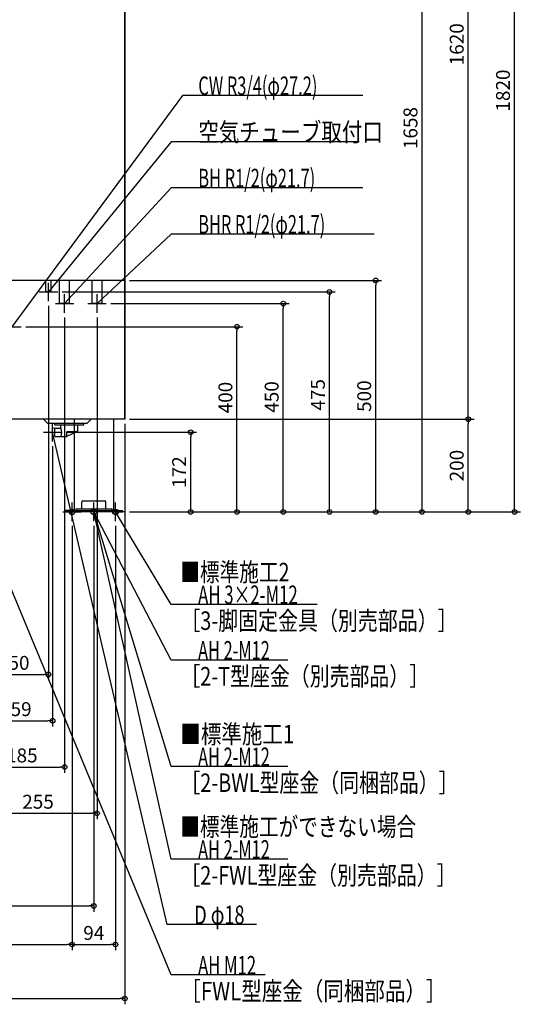
# Model space of a CAD drawing. Extents: x -1263 to 1223, y -1064 to 2515.
# Drawn here: x 88 to 1170, y -1064 to 1063 of the extents above; entities that cross this region are included whole.
import ezdxf

# ---------------------------------------------------------------- set-up
doc = ezdxf.new("R2010")
doc.units = 0
doc.header["$MEASUREMENT"] = 0
doc.layers.get('0').update_dxf_attribs({"color": 3, "linetype": 'CONTINUOUS'})
doc.layers.get('DEFPOINTS').update_dxf_attribs({"linetype": 'CONTINUOUS'})
for name, color, linetype in [('DETAIL', 5, 'CONTINUOUS'), ('FIX', 11, 'CONTINUOUS'), ('NOTE', 4, 'CONTINUOUS'), ('OUTLINE', 3, 'CONTINUOUS'), ('SIZE', 30, 'CONTINUOUS')]:
    doc.layers.add(name, color=color, linetype=linetype)
doc.styles.add('STANDARD1', font='MONOTXT', dxfattribs={"bigfont": 'BIGFONT'})
doc.dimstyles.get("Standard").update_dxf_attribs({"dimtxt": 0.18, "dimasz": 0.18, "dimexe": 0.18, "dimexo": 0.0625, "dimgap": 0.09, "dimtad": 0, "dimtih": 1, "dimtoh": 1, "dimdec": 3, "dimzin": 0, "dimdsep": 46, "dimtxsty": 'STANDARD1', "dimcen": 0.09, "dimadec": 0, "dimazin": 0, "dimtfac": 1, "dimtdec": 3, "dimtofl": 0, "dimtmove": 2, "dimatfit": 3, "dimfxl": 1, "dimtolj": 1, "dimtzin": 12, "dimarcsym": 0})

# ---------------------------------------------------------------- blocks, each defined once
blk = doc.blocks.new('_ORIGIN')
at = {"color": 0, "linetype": 'ByBlock'}
blk.add_line((0, 0), (-1, 0), dxfattribs=at)
blk.add_circle((0, 0), 0.5, dxfattribs=at)
blk = doc.blocks.new('*D1')
at = {"layer": 'DEFPOINTS', "color": 0, "linetype": 'Continuous', "transparency": 16777216}
for p in [(315, 1820), (1157.5, 1820), (315, 0)]:
    blk.add_point(p, dxfattribs=at)
at = {"layer": 'SIZE', "color": 0, "linetype": 'Continuous', "lineweight": -2, "transparency": 16777216}
for p, q in [((325, 1820), (1170, 1820)), ((1157.5, 10), (1157.5, 1810)), ((325, 0), (1170, 0))]:
    blk.add_line(p, q, dxfattribs=at)
at = {"layer": 'SIZE', "color": 0, "linetype": 'Continuous', "lineweight": -2, "transparency": 16777216, "xscale": 10, "yscale": 10, "zscale": 10}
for p, rotation in [((1157.5, 1820), 90), ((1157.5, 0), 270)]:
    blk.add_blockref('_ORIGIN', p, dxfattribs=dict(at, rotation=rotation))
at = {"layer": 'SIZE', "color": 0, "linetype": 'Continuous', "transparency": 16777216, "insert": (1132.5, 910), "char_height": 30, "attachment_point": 5, "rotation": 90}
blk.add_mtext('\\A1;1820', dxfattribs=at)
blk = doc.blocks.new('*D3')
at = {"layer": 'DEFPOINTS', "color": 0, "linetype": 'Continuous', "transparency": 16777216}
for p in [(315, 200), (1057.5, 200), (315, 0)]:
    blk.add_point(p, dxfattribs=at)
at = {"layer": 'SIZE', "color": 0, "linetype": 'Continuous', "lineweight": -2, "transparency": 16777216}
for p, q in [((325, 200), (1070, 200)), ((1057.5, 10), (1057.5, 190)), ((325, 0), (1070, 0))]:
    blk.add_line(p, q, dxfattribs=at)
at = {"layer": 'SIZE', "color": 0, "linetype": 'Continuous', "lineweight": -2, "transparency": 16777216, "xscale": 10, "yscale": 10, "zscale": 10}
for p, rotation in [((1057.5, 200), 90), ((1057.5, 0), 270)]:
    blk.add_blockref('_ORIGIN', p, dxfattribs=dict(at, rotation=rotation))
at = {"layer": 'SIZE', "color": 0, "linetype": 'Continuous', "transparency": 16777216, "insert": (1032.5, 100), "char_height": 30, "attachment_point": 5, "rotation": 90}
blk.add_mtext('\\A1;200', dxfattribs=at)
blk = doc.blocks.new('*D4')
at = {"layer": 'DEFPOINTS', "color": 0, "linetype": 'Continuous', "transparency": 16777216}
for p in [(315, 1820), (1057.5, 1820), (315, 200)]:
    blk.add_point(p, dxfattribs=at)
at = {"layer": 'SIZE', "color": 0, "linetype": 'Continuous', "lineweight": -2, "transparency": 16777216}
for p, q in [((325, 1820), (1070, 1820)), ((1057.5, 210), (1057.5, 1810)), ((325, 200), (1070, 200))]:
    blk.add_line(p, q, dxfattribs=at)
at = {"layer": 'SIZE', "color": 0, "linetype": 'Continuous', "lineweight": -2, "transparency": 16777216, "xscale": 10, "yscale": 10, "zscale": 10}
for p, rotation in [((1057.5, 1820), 90), ((1057.5, 200), 270)]:
    blk.add_blockref('_ORIGIN', p, dxfattribs=dict(at, rotation=rotation))
at = {"layer": 'SIZE', "color": 0, "linetype": 'Continuous', "transparency": 16777216, "insert": (1032.5, 1010), "char_height": 30, "attachment_point": 5, "rotation": 90}
blk.add_mtext('\\A1;1620', dxfattribs=at)
blk = doc.blocks.new('*D5')
at = {"layer": 'DEFPOINTS', "color": 0, "linetype": 'Continuous', "transparency": 16777216}
for p in [(205, 1658), (957.5, 1658), (315, 0)]:
    blk.add_point(p, dxfattribs=at)
at = {"layer": 'SIZE', "color": 0, "linetype": 'Continuous', "lineweight": -2, "transparency": 16777216}
for p, q in [((215, 1658), (970, 1658)), ((957.5, 10), (957.5, 1648)), ((325, 0), (970, 0))]:
    blk.add_line(p, q, dxfattribs=at)
at = {"layer": 'SIZE', "color": 0, "linetype": 'Continuous', "lineweight": -2, "transparency": 16777216, "xscale": 10, "yscale": 10, "zscale": 10}
for p, rotation in [((957.5, 1658), 90), ((957.5, 0), 270)]:
    blk.add_blockref('_ORIGIN', p, dxfattribs=dict(at, rotation=rotation))
at = {"layer": 'SIZE', "color": 0, "linetype": 'Continuous', "transparency": 16777216, "insert": (932.5, 829), "char_height": 30, "attachment_point": 5, "rotation": 90}
blk.add_mtext('\\A1;1658', dxfattribs=at)
blk = doc.blocks.new('*D7')
at = {"layer": 'DEFPOINTS', "color": 0, "linetype": 'Continuous', "transparency": 16777216}
for p in [(170, 475), (757.5, 475), (315, 0)]:
    blk.add_point(p, dxfattribs=at)
at = {"layer": 'SIZE', "color": 0, "linetype": 'Continuous', "lineweight": -2, "transparency": 16777216}
for p, q in [((180, 475), (770, 475)), ((757.5, 10), (757.5, 465)), ((325, 0), (770, 0))]:
    blk.add_line(p, q, dxfattribs=at)
at = {"layer": 'SIZE', "color": 0, "linetype": 'Continuous', "lineweight": -2, "transparency": 16777216, "xscale": 10, "yscale": 10, "zscale": 10}
for p, rotation in [((757.5, 475), 90), ((757.5, 0), 270)]:
    blk.add_blockref('_ORIGIN', p, dxfattribs=dict(at, rotation=rotation))
at = {"layer": 'SIZE', "color": 0, "linetype": 'Continuous', "transparency": 16777216, "insert": (732.5, 252.9), "char_height": 30, "attachment_point": 5, "rotation": 90}
blk.add_mtext('\\A1;475', dxfattribs=at)
blk = doc.blocks.new('*D8')
at = {"layer": 'DEFPOINTS', "color": 0, "linetype": 'Continuous', "transparency": 16777216}
for p in [(315, 500), (857.5, 500), (315, 0)]:
    blk.add_point(p, dxfattribs=at)
at = {"layer": 'SIZE', "color": 0, "linetype": 'Continuous', "lineweight": -2, "transparency": 16777216}
for p, q in [((325, 500), (870, 500)), ((857.5, 10), (857.5, 490)), ((325, 0), (870, 0))]:
    blk.add_line(p, q, dxfattribs=at)
at = {"layer": 'SIZE', "color": 0, "linetype": 'Continuous', "lineweight": -2, "transparency": 16777216, "xscale": 10, "yscale": 10, "zscale": 10}
for p, rotation in [((857.5, 500), 90), ((857.5, 0), 270)]:
    blk.add_blockref('_ORIGIN', p, dxfattribs=dict(at, rotation=rotation))
at = {"layer": 'SIZE', "color": 0, "linetype": 'Continuous', "transparency": 16777216, "insert": (832.5, 250), "char_height": 30, "attachment_point": 5, "rotation": 90}
blk.add_mtext('\\A1;500', dxfattribs=at)
blk = doc.blocks.new('*D9')
at = {"layer": 'DEFPOINTS', "color": 0, "linetype": 'Continuous', "transparency": 16777216}
for p in [(275, 450), (657.5, 450), (315, 0)]:
    blk.add_point(p, dxfattribs=at)
at = {"layer": 'SIZE', "color": 0, "linetype": 'Continuous', "lineweight": -2, "transparency": 16777216}
for p, q in [((285, 450), (670, 450)), ((657.5, 10), (657.5, 440)), ((325, 0), (670, 0))]:
    blk.add_line(p, q, dxfattribs=at)
at = {"layer": 'SIZE', "color": 0, "linetype": 'Continuous', "lineweight": -2, "transparency": 16777216, "xscale": 10, "yscale": 10, "zscale": 10}
for p, rotation in [((657.5, 450), 90), ((657.5, 0), 270)]:
    blk.add_blockref('_ORIGIN', p, dxfattribs=dict(at, rotation=rotation))
at = {"layer": 'SIZE', "color": 0, "linetype": 'Continuous', "transparency": 16777216, "insert": (632.5, 248.2), "char_height": 30, "attachment_point": 5, "rotation": 90}
blk.add_mtext('\\A1;450', dxfattribs=at)
blk = doc.blocks.new('*D10')
at = {"layer": 'DEFPOINTS', "color": 0, "linetype": 'Continuous', "transparency": 16777216}
for p in [(91, 400), (557.5, 400), (339, 0)]:
    blk.add_point(p, dxfattribs=at)
at = {"layer": 'SIZE', "color": 0, "linetype": 'Continuous', "lineweight": -2, "transparency": 16777216}
for p, q in [((101, 400), (570, 400)), ((557.5, 10), (557.5, 390)), ((349, 0), (570, 0))]:
    blk.add_line(p, q, dxfattribs=at)
at = {"layer": 'SIZE', "color": 0, "linetype": 'Continuous', "lineweight": -2, "transparency": 16777216, "xscale": 10, "yscale": 10, "zscale": 10}
for p, rotation in [((557.5, 400), 90), ((557.5, 0), 270)]:
    blk.add_blockref('_ORIGIN', p, dxfattribs=dict(at, rotation=rotation))
at = {"layer": 'SIZE', "color": 0, "linetype": 'Continuous', "transparency": 16777216, "insert": (532.5, 246.9), "char_height": 30, "attachment_point": 5, "rotation": 90}
blk.add_mtext('\\A1;400', dxfattribs=at)
blk = doc.blocks.new('*D11')
at = {"layer": 'DEFPOINTS', "color": 0, "linetype": 'Continuous', "transparency": 16777216}
for p in [(179, 172), (457.5, 172), (315, 0)]:
    blk.add_point(p, dxfattribs=at)
at = {"layer": 'SIZE', "color": 0, "linetype": 'Continuous', "lineweight": -2, "transparency": 16777216}
for p, q in [((189, 172), (470, 172)), ((457.5, 10), (457.5, 162)), ((325, 0), (470, 0))]:
    blk.add_line(p, q, dxfattribs=at)
at = {"layer": 'SIZE', "color": 0, "linetype": 'Continuous', "lineweight": -2, "transparency": 16777216, "xscale": 10, "yscale": 10, "zscale": 10}
for p, rotation in [((457.5, 172), 90), ((457.5, 0), 270)]:
    blk.add_blockref('_ORIGIN', p, dxfattribs=dict(at, rotation=rotation))
at = {"layer": 'SIZE', "color": 0, "linetype": 'Continuous', "transparency": 16777216, "insert": (432.5, 86), "char_height": 30, "attachment_point": 5, "rotation": 90}
blk.add_mtext('\\A1;172', dxfattribs=at)
blk = doc.blocks.new('*D33')
at = {"layer": 'DEFPOINTS', "color": 0, "linetype": 'Continuous', "transparency": 16777216}
for p in [(-315, 200), (315, 200), (315, -1051)]:
    blk.add_point(p, dxfattribs=at)
at = {"layer": 'SIZE', "color": 0, "linetype": 'Continuous', "lineweight": -2, "transparency": 16777216}
for p, q in [((-315, 190), (-315, -1063.5)), ((315, 190), (315, -1063.5)), ((-305, -1051), (305, -1051))]:
    blk.add_line(p, q, dxfattribs=at)
at = {"layer": 'SIZE', "color": 0, "linetype": 'Continuous', "lineweight": -2, "transparency": 16777216, "xscale": 10, "yscale": 10, "zscale": 10, "rotation": 180}
blk.add_blockref('_ORIGIN', (-315, -1051), dxfattribs=at)
at = {"layer": 'SIZE', "color": 0, "linetype": 'Continuous', "lineweight": -2, "transparency": 16777216, "xscale": 10, "yscale": 10, "zscale": 10}
blk.add_blockref('_ORIGIN', (315, -1051), dxfattribs=at)
at = {"layer": 'SIZE', "color": 0, "linetype": 'Continuous', "transparency": 16777216, "insert": (0, -1026), "char_height": 30, "attachment_point": 5}
blk.add_mtext('\\A1;630', dxfattribs=at)
blk = doc.blocks.new('*D35')
at = {"layer": 'DEFPOINTS', "color": 0, "linetype": 'Continuous', "transparency": 16777216}
for p in [(-201, -20), (201, -20), (201, -934.4)]:
    blk.add_point(p, dxfattribs=at)
at = {"layer": 'SIZE', "color": 0, "linetype": 'Continuous', "lineweight": -2, "transparency": 16777216}
for p, q in [((-201, -30), (-201, -946.9)), ((201, -30), (201, -946.9)), ((-191, -934.4), (191, -934.4))]:
    blk.add_line(p, q, dxfattribs=at)
at = {"layer": 'SIZE', "color": 0, "linetype": 'Continuous', "lineweight": -2, "transparency": 16777216, "xscale": 10, "yscale": 10, "zscale": 10, "rotation": 180}
blk.add_blockref('_ORIGIN', (-201, -934.4), dxfattribs=at)
at = {"layer": 'SIZE', "color": 0, "linetype": 'Continuous', "lineweight": -2, "transparency": 16777216, "xscale": 10, "yscale": 10, "zscale": 10}
blk.add_blockref('_ORIGIN', (201, -934.4), dxfattribs=at)
at = {"layer": 'SIZE', "color": 0, "linetype": 'Continuous', "transparency": 16777216, "insert": (0, -909.4), "char_height": 30, "attachment_point": 5}
blk.add_mtext('\\A1;402', dxfattribs=at)
blk = doc.blocks.new('*D36')
at = {"layer": 'DEFPOINTS', "color": 0, "linetype": 'Continuous', "transparency": 16777216}
for p in [(201, -20), (295, -20), (295, -934.4)]:
    blk.add_point(p, dxfattribs=at)
at = {"layer": 'SIZE', "color": 0, "linetype": 'Continuous', "lineweight": -2, "transparency": 16777216}
for p, q in [((201, -30), (201, -946.9)), ((295, -30), (295, -946.9)), ((211, -934.4), (285, -934.4))]:
    blk.add_line(p, q, dxfattribs=at)
at = {"layer": 'SIZE', "color": 0, "linetype": 'Continuous', "lineweight": -2, "transparency": 16777216, "xscale": 10, "yscale": 10, "zscale": 10, "rotation": 180}
blk.add_blockref('_ORIGIN', (201, -934.4), dxfattribs=at)
at = {"layer": 'SIZE', "color": 0, "linetype": 'Continuous', "lineweight": -2, "transparency": 16777216, "xscale": 10, "yscale": 10, "zscale": 10}
blk.add_blockref('_ORIGIN', (295, -934.4), dxfattribs=at)
at = {"layer": 'SIZE', "color": 0, "linetype": 'Continuous', "transparency": 16777216, "insert": (248, -909.4), "char_height": 30, "attachment_point": 5}
blk.add_mtext('\\A1;94', dxfattribs=at)
blk = doc.blocks.new('*D37')
at = {"layer": 'DEFPOINTS', "color": 0, "linetype": 'Continuous', "transparency": 16777216}
for p in [(-248, -20), (248, -20), (248, -851)]:
    blk.add_point(p, dxfattribs=at)
at = {"layer": 'SIZE', "color": 0, "linetype": 'Continuous', "lineweight": -2, "transparency": 16777216}
for p, q in [((-248, -30), (-248, -863.5)), ((248, -30), (248, -863.5)), ((-238, -851), (238, -851))]:
    blk.add_line(p, q, dxfattribs=at)
at = {"layer": 'SIZE', "color": 0, "linetype": 'Continuous', "lineweight": -2, "transparency": 16777216, "xscale": 10, "yscale": 10, "zscale": 10, "rotation": 180}
blk.add_blockref('_ORIGIN', (-248, -851), dxfattribs=at)
at = {"layer": 'SIZE', "color": 0, "linetype": 'Continuous', "lineweight": -2, "transparency": 16777216, "xscale": 10, "yscale": 10, "zscale": 10}
blk.add_blockref('_ORIGIN', (248, -851), dxfattribs=at)
at = {"layer": 'SIZE', "color": 0, "linetype": 'Continuous', "transparency": 16777216, "insert": (0, -826), "char_height": 30, "attachment_point": 5}
blk.add_mtext('\\A1;496', dxfattribs=at)
blk = doc.blocks.new('*D46')
at = {"layer": 'DEFPOINTS', "color": 0, "linetype": 'Continuous', "transparency": 16777216}
for p in [(150, 455), (0, -50), (150, -351)]:
    blk.add_point(p, dxfattribs=at)
at = {"layer": 'SIZE', "color": 0, "linetype": 'Continuous', "lineweight": -2, "transparency": 16777216}
for p, q in [((150, 445), (150, -363.5)), ((0, -60), (0, -363.5)), ((10, -351), (140, -351))]:
    blk.add_line(p, q, dxfattribs=at)
at = {"layer": 'SIZE', "color": 0, "linetype": 'Continuous', "lineweight": -2, "transparency": 16777216, "xscale": 10, "yscale": 10, "zscale": 10, "rotation": 180}
blk.add_blockref('_ORIGIN', (0, -351), dxfattribs=at)
at = {"layer": 'SIZE', "color": 0, "linetype": 'Continuous', "lineweight": -2, "transparency": 16777216, "xscale": 10, "yscale": 10, "zscale": 10}
blk.add_blockref('_ORIGIN', (150, -351), dxfattribs=at)
at = {"layer": 'SIZE', "color": 0, "linetype": 'Continuous', "transparency": 16777216, "insert": (75, -326), "char_height": 30, "attachment_point": 5}
blk.add_mtext('\\A1;150', dxfattribs=at)
blk = doc.blocks.new('*D47')
at = {"layer": 'DEFPOINTS', "color": 0, "linetype": 'Continuous', "transparency": 16777216}
for p in [(185, 430), (0, -50), (185, -551)]:
    blk.add_point(p, dxfattribs=at)
at = {"layer": 'SIZE', "color": 0, "linetype": 'Continuous', "lineweight": -2, "transparency": 16777216}
for p, q in [((185, 420), (185, -563.5)), ((0, -60), (0, -563.5)), ((10, -551), (175, -551))]:
    blk.add_line(p, q, dxfattribs=at)
at = {"layer": 'SIZE', "color": 0, "linetype": 'Continuous', "lineweight": -2, "transparency": 16777216, "xscale": 10, "yscale": 10, "zscale": 10, "rotation": 180}
blk.add_blockref('_ORIGIN', (0, -551), dxfattribs=at)
at = {"layer": 'SIZE', "color": 0, "linetype": 'Continuous', "lineweight": -2, "transparency": 16777216, "xscale": 10, "yscale": 10, "zscale": 10}
blk.add_blockref('_ORIGIN', (185, -551), dxfattribs=at)
at = {"layer": 'SIZE', "color": 0, "linetype": 'Continuous', "transparency": 16777216, "insert": (92.5, -526), "char_height": 30, "attachment_point": 5}
blk.add_mtext('\\A1;185', dxfattribs=at)
blk = doc.blocks.new('*D48')
at = {"layer": 'DEFPOINTS', "color": 0, "linetype": 'Continuous', "transparency": 16777216}
for p in [(255, 430), (0, -50), (255, -651)]:
    blk.add_point(p, dxfattribs=at)
at = {"layer": 'SIZE', "color": 0, "linetype": 'Continuous', "lineweight": -2, "transparency": 16777216}
for p, q in [((255, 420), (255, -663.5)), ((0, -60), (0, -663.5)), ((10, -651), (245, -651))]:
    blk.add_line(p, q, dxfattribs=at)
at = {"layer": 'SIZE', "color": 0, "linetype": 'Continuous', "lineweight": -2, "transparency": 16777216, "xscale": 10, "yscale": 10, "zscale": 10, "rotation": 180}
blk.add_blockref('_ORIGIN', (0, -651), dxfattribs=at)
at = {"layer": 'SIZE', "color": 0, "linetype": 'Continuous', "lineweight": -2, "transparency": 16777216, "xscale": 10, "yscale": 10, "zscale": 10}
blk.add_blockref('_ORIGIN', (255, -651), dxfattribs=at)
at = {"layer": 'SIZE', "color": 0, "linetype": 'Continuous', "transparency": 16777216, "insert": (127.5, -626), "char_height": 30, "attachment_point": 5}
blk.add_mtext('\\A1;255', dxfattribs=at)
blk = doc.blocks.new('*D49')
at = {"layer": 'DEFPOINTS', "color": 0, "linetype": 'Continuous', "transparency": 16777216}
for p in [(159, 152), (0, -50), (159, -451)]:
    blk.add_point(p, dxfattribs=at)
at = {"layer": 'SIZE', "color": 0, "linetype": 'Continuous', "lineweight": -2, "transparency": 16777216}
for p, q in [((159, 142), (159, -463.5)), ((0, -60), (0, -463.5)), ((10, -451), (149, -451))]:
    blk.add_line(p, q, dxfattribs=at)
at = {"layer": 'SIZE', "color": 0, "linetype": 'Continuous', "lineweight": -2, "transparency": 16777216, "xscale": 10, "yscale": 10, "zscale": 10, "rotation": 180}
blk.add_blockref('_ORIGIN', (0, -451), dxfattribs=at)
at = {"layer": 'SIZE', "color": 0, "linetype": 'Continuous', "lineweight": -2, "transparency": 16777216, "xscale": 10, "yscale": 10, "zscale": 10}
blk.add_blockref('_ORIGIN', (159, -451), dxfattribs=at)
at = {"layer": 'SIZE', "color": 0, "linetype": 'Continuous', "transparency": 16777216, "insert": (79.5, -426), "char_height": 30, "attachment_point": 5}
blk.add_mtext('\\A1;159', dxfattribs=at)

msp = doc.modelspace()

# ---------------------------------------------------------------- linework, layer by layer
at = {"layer": 'DETAIL', "linetype": 'Continuous'}
for p, q in [((315, 200), (315, 1820)), ((315, 500), (-315, 500)), ((144, 475), (144, 500)), ((156, 475), (156, 500)), ((174.15, 450), (174.15, 500)), ((195.85, 450), (195.85, 500)), ((244.15, 450), (244.15, 500)), ((265.85, 450), (265.85, 500)), ((265.85, 458), (265.85, 500)), ((156, 475), (144, 475)), ((195.85, 450), (174.15, 450)), ((265.85, 450), (244.15, 450)), ((315, 200), (-315, 200)), ((148, 191.5), (139.5, 200)), ((148, 191.5), (234, 191.5)), ((163.5, 188), (163.5, 191.5)), ((226.5, 188), (226.5, 191.5)), ((234, 191.5), (242.5, 200)), ((290.5, 200), (290.5, 0)), ((164, 181), (159, 180.2)), ((159, 163.8), (159, 180.2)), ((163.5, 188), (226.5, 188)), ((164, 181), (176.73, 181)), ((164, 163), (164, 181)), ((176.6, 181), (176.6, 188)), ((189.6, 166), (189.6, 172.5)), ((211.61092, 172.7107), (190.17856, 163.25525)), ((190.6, 173.5), (210.4, 173.5)), ((213.4, 175.45545), (213.4, 188)), ((164, 163), (159, 163.8)), ((164, 163), (188.96764, 163)), ((205.5, 170.01471), (205.5, 0)), ((222.05, 6.4), (222.05, 22)), ((224.05, 24), (271.95, 24)), ((273.95, 6.4), (273.95, 22)), ((205.5, 3.2), (186, 3.2)), ((186, 0), (186, 3.2)), ((205.5, 0), (186, 0)), ((290.5, 0), (205.5, 0)), ((208.95, 6.4), (208.95, 3.2)), ((208.95, 6.4), (287.05, 6.4)), ((208.95, 3.2), (287.05, 3.2)), ((287.05, 6.4), (287.05, 3.2)), ((290.5, 3.2), (310, 3.2)), ((290.5, 0), (310, 0)), ((310, 0), (310, 3.2))]:
    msp.add_line(p, q, dxfattribs=at)
for centre, radius, start, end in [((161.14154, 172), 18, 330, 30), ((190.6, 172.5), 1, 90, 180), ((210.4, 176.5), 3, 270, 0), ((210.4, 175.45545), 3, 293.80594352, 0), ((186.6, 166), 3, 270, 0), ((188.75685, 167), 4, 270, 293.80594352), ((188.96764, 166), 3, 270, 293.80594352), ((224.05, 22), 2, 90, 180), ((271.95, 22), 2, 0, 90)]:
    msp.add_arc(centre, radius, start, end, dxfattribs=at)
at = {"layer": 'FIX', "linetype": 'Continuous'}
for centre in [(201, 0), (248, 0), (248, 0), (295, 0)]:
    msp.add_circle(centre, 6, dxfattribs=at)
at = {"layer": 'NOTE', "linetype": 'Continuous'}
for p, q in [((439.42407, 899.35858), (71, 400)), ((829.72412, 899.35858), (439.42407, 899.35858)), ((415.42407, 799.35858), (150, 475)), ((821.92407, 799.35858), (415.42407, 799.35858)), ((415.42407, 700), (185, 450)), ((829.72412, 700), (415.42407, 700)), ((415.42407, 600), (255, 450)), ((854.3241, 600), (415.42407, 600)), ((150, 455), (150, 495)), ((130, 475), (170, 475)), ((150, 475), (150.82283, 476.8229)), ((150, 475), (151.62404, 476.16726)), ((185, 430), (185, 470)), ((255, 430), (255, 470)), ((165, 450), (205, 450)), ((185, 450), (185.92865, 451.77133)), ((185, 450), (186.6899, 451.06969)), ((235, 450), (275, 450)), ((255, 450), (256.05757, 451.69751)), ((255, 450), (256.76464, 450.94131)), ((51, 400), (91, 400)), ((159, 152), (159, 192)), ((139, 172), (179, 172)), ((159, 172), (158.93411, 170.00109)), ((406.68646, -891.34821), (159, 172)), ((159, 172), (159.9424, 170.23595)), ((415, -1000), (0, 0)), ((181, 0), (221, 0)), ((201, -20), (201, 20)), ((268, 0), (228, 0)), ((248, 0), (247.91461, -1.99818)), ((248, 0), (247.91461, -1.99818)), ((248, -20), (248, 20)), ((415, -320), (248, 0)), ((248, 0), (249.3527, -1.47316)), ((248, 0), (248.43489, -1.95215)), ((415, -750), (248, 0)), ((248, 0), (248.92514, -1.77317)), ((415, -550), (248, 0)), ((248, 0), (249.05659, -1.69812)), ((248, 0), (248.06597, -1.99891)), ((248, 0), (249.05659, -1.69812)), ((248, 0), (248.06597, -1.99891)), ((248, 0), (248.92514, -1.77317)), ((248, 0), (249.3527, -1.47316)), ((248, 0), (248.43489, -1.95215)), ((315, 0), (275, 0)), ((295, -20), (295, 20)), ((415, -200), (295, 0)), ((295, 0), (296.4378, -1.39023)), ((295, 0), (295.55006, -1.92287)), ((295, 0), (296.4378, -1.39023)), ((295, 0), (295.55006, -1.92287)), ((730.90002, -200), (415, -200)), ((667.29999, -320), (415, -320)), ((667.29999, -550), (415, -550)), ((667.29999, -750), (415, -750)), ((599.58649, -891.34821), (406.68646, -891.34821)), ((618.09998, -1000), (415, -1000))]:
    msp.add_line(p, q, dxfattribs=at)
at = {"layer": 'OUTLINE', "linetype": 'Continuous'}
for p, q in [((315, 1820), (315, 200)), ((315, 500), (-315, 500)), ((315, 200), (-315, 200)), ((205.5, 200), (205.5, 0)), ((290.5, 200), (290.5, 0)), ((290.5, 0), (205.5, 0))]:
    msp.add_line(p, q, dxfattribs=at)

# ---------------------------------------------------------------- texts
at = {"layer": 'NOTE', "linetype": 'Continuous', "style": 'STANDARD1'}
for s, rotation, width, p in [('CW R3/4(φ27.2)', 0.0000025, 0.65, (473.92407, 900.35858)), ('空気チューブ取付口', 0.0000025, 0.8125, (473.92407, 800.35858)), ('BH R1/2(φ21.7)', 359.99998884, 0.65, (473.92407, 701)), ('BHR R1/2(φ21.7)', 359.99998884, 0.647635, (473.92407, 601)), ('■標準施工2', 0.0000025, 0.778448, (435, -150)), ('AH 3×2-M12', 0.0000025, 0.664286, (473.5, -199)), ('［3-脚固定金具（別売部品）］', 0.0000025, 0.790057, (435, -255)), ('AH 2-M12', 0.0000025, 0.647368, (473.5, -319)), ('［2-T型座金（別売部品）］', 0.0000025, 0.788415, (435, -375)), ('■標準施工1', 0.0000025, 0.8125, (435, -500)), ('AH 2-M12', 0.0000025, 0.647368, (473.5, -549)), ('［2-BWL型座金（同梱部品）］', 0.0000025, 0.788415, (435, -605)), ('■標準施工ができない場合', 0.0000025, 0.778448, (435, -700)), ('AH 2-M12', 0.0000025, 0.647368, (473.5, -749)), ('［2-FWL型座金（別売部品）］', 0.0000025, 0.788415, (435, -805)), ('D φ18', 359.99998884, 0.715625, (465.18646, -890.34821)), ('AH M12', 0.0000025, 0.658929, (473.5, -999)), ('［FWL型座金（同梱部品）］', 0.0000025, 0.8125, (435, -1055))]:
    msp.add_text(s, height=40, rotation=rotation, dxfattribs=dict(at, width=width)).set_placement(p)

# ---------------------------------------------------------------- dimensions: what is measured, and where the dimension line sits
at = {"layer": 'SIZE', "linetype": 'Continuous'}
for base, p1, p2, picture, middle in [((1157.4703, 1820), (315, 0), (315, 1820), '*D1', (1132.4703, 910)), ((1057.4703, 1820), (315, 200), (315, 1820), '*D4', (1032.4703, 1010)), ((957.4703, 1658), (315, 0), (205, 1658), '*D5', (932.4703, 829)), ((857.4703, 500), (315, 0), (315, 500), '*D8', (832.4703, 250)), ((1057.4703, 200), (315, 0), (315, 200), '*D3', (1032.4703, 100)), ((457.4703, 172), (315, 0), (179, 172), '*D11', (432.4703, 86))]:
    dim = msp.add_linear_dim(base=base, p1=p1, p2=p2, angle=90, dimstyle='STANDARD', override={"dimtxt": 30, "dimasz": 10, "dimexe": 12.5, "dimexo": 10, "dimgap": 10, "dimtad": 3, "dimtih": 0, "dimtoh": 0, "dimdec": 4, "dimzin": 12, "dimtxsty": 'STANDARD', "dimblk1": 'ORIGIN', "dimblk2": 'ORIGIN', "dimsah": 1, "dimcen": 2.5, "dimtfac": 0.714286, "dimtdec": 4, "dimtofl": 1, "dimtmove": 0, "dimldrblk": 'ORIGIN', "dimtzin": 0}, dxfattribs=at)
    dim.commit()
    dim.dimension.update_dxf_attribs({"geometry": picture, "text_midpoint": middle})
for base, p1, p2, picture, middle in [((757.4703, 475), (315, 0), (170, 475), '*D7', (757.4703, 252.87022)), ((657.4703, 450), (315, 0), (275, 450), '*D9', (657.4703, 248.2036)), ((557.4703, 400), (339, 0), (91, 400), '*D10', (557.4703, 246.93074))]:
    dim = msp.add_linear_dim(base=base, p1=p1, p2=p2, angle=90, dimstyle='STANDARD', override={"dimtxt": 30, "dimasz": 10, "dimexe": 12.5, "dimexo": 10, "dimgap": 10, "dimtad": 3, "dimtih": 0, "dimtoh": 0, "dimdec": 4, "dimzin": 12, "dimtxsty": 'STANDARD', "dimblk1": 'ORIGIN', "dimblk2": 'ORIGIN', "dimsah": 1, "dimcen": 2.5, "dimtfac": 0.714286, "dimtdec": 4, "dimtofl": 1, "dimtmove": 0, "dimldrblk": 'ORIGIN', "dimtzin": 0}, dxfattribs=at)
    dim.commit()
    dim.dimension.update_dxf_attribs({"geometry": picture, "text_midpoint": middle, "dimtype": 160})
for base, p1, p2, picture, middle in [((150, -351.00281), (0, -50), (150, 455), '*D46', (75, -326.00281)), ((185, -551.00281), (0, -50), (185, 430), '*D47', (92.5, -526.00281)), ((255, -651.00281), (0, -50), (255, 430), '*D48', (127.5, -626.00281)), ((315, -1051.00281), (-315, 200), (315, 200), '*D33', (0, -1026.00281)), ((159, -451.00281), (0, -50), (159, 152), '*D49', (79.5, -426.00281)), ((248, -851.00281), (-248, -20), (248, -20), '*D37', (0, -826.00281)), ((201, -934.36036), (-201, -20), (201, -20), '*D35', (0, -909.36036)), ((295, -934.36036), (201, -20), (295, -20), '*D36', (248, -909.36036))]:
    dim = msp.add_linear_dim(base=base, p1=p1, p2=p2, dimstyle='STANDARD', override={"dimtxt": 30, "dimasz": 10, "dimexe": 12.5, "dimexo": 10, "dimgap": 10, "dimtad": 3, "dimtih": 0, "dimtoh": 0, "dimdec": 4, "dimzin": 12, "dimtxsty": 'STANDARD', "dimblk1": 'ORIGIN', "dimblk2": 'ORIGIN', "dimsah": 1, "dimcen": 2.5, "dimtfac": 0.714286, "dimtdec": 4, "dimtofl": 1, "dimtmove": 0, "dimldrblk": 'ORIGIN', "dimtzin": 0}, dxfattribs=at)
    dim.commit()
    dim.dimension.update_dxf_attribs({"geometry": picture, "text_midpoint": middle})

doc.saveas('drawing.dxf')
